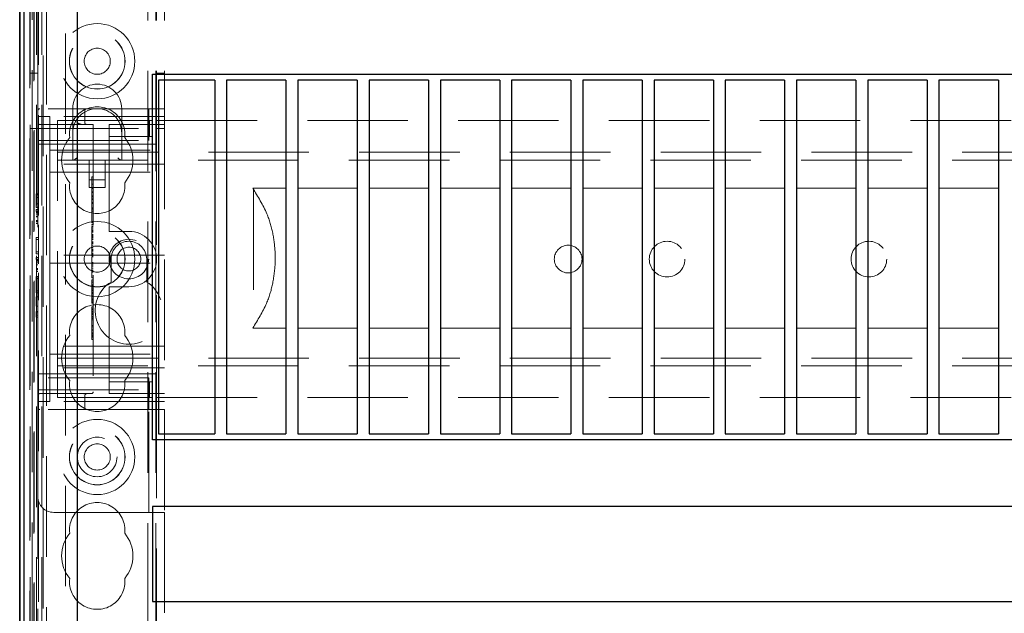
# Model space of a CAD drawing. Units: millimetres. Extents: x 11 to 205, y 5 to 292.
# Drawn here: x 66 to 79, y 216 to 224 of the extents above; entities that cross this region are included whole.
import ezdxf

# ---------------------------------------------------------------- set-up
doc = ezdxf.new("R2010")
doc.units = ezdxf.units.MM
doc.linetypes.add('HIDDEN', pattern=[1.905, 1.27, -0.635])

msp = doc.modelspace()

# ---------------------------------------------------------------- linework, layer by layer
at = {"color": 7, "linetype": 'Continuous', "lineweight": 25}
for p, q in [((66.081, 230.951), (66.081, 201.146)), ((66.083, 201.246), (66.083, 230.951)), ((66.133, 201.246), (66.133, 230.951)), ((66.078, 226.301), (66.078, 204.121)), ((66.808, 201.721), (66.808, 225.995)), ((67.758, 223.28), (89.358, 223.28)), ((67.758, 218.66), (67.758, 223.28)), ((67.833, 223.205), (67.833, 218.735)), ((68.543, 223.205), (67.833, 223.205)), ((68.543, 223.205), (68.543, 218.735)), ((69.443, 223.205), (68.693, 223.205)), ((68.693, 223.205), (68.693, 218.735)), ((69.443, 223.205), (69.443, 218.735)), ((69.593, 223.205), (69.593, 218.735)), ((70.343, 223.205), (69.593, 223.205)), ((70.343, 223.205), (70.343, 218.735)), ((70.493, 223.205), (70.493, 218.735)), ((71.243, 223.205), (70.493, 223.205)), ((71.243, 223.205), (71.243, 218.735)), ((72.143, 223.205), (71.393, 223.205)), ((71.393, 223.205), (71.393, 218.735)), ((72.143, 223.205), (72.143, 218.735)), ((73.043, 223.205), (72.293, 223.205)), ((72.293, 223.205), (72.293, 218.735)), ((73.043, 223.205), (73.043, 218.735)), ((73.943, 223.205), (73.193, 223.205)), ((73.193, 223.205), (73.193, 218.735)), ((73.943, 223.205), (73.943, 218.735)), ((74.843, 223.205), (74.093, 223.205)), ((74.093, 223.205), (74.093, 218.735)), ((74.843, 223.205), (74.843, 218.735)), ((75.743, 223.205), (74.993, 223.205)), ((74.993, 223.205), (74.993, 218.735)), ((75.743, 223.205), (75.743, 218.735)), ((75.893, 223.205), (75.893, 218.735)), ((76.643, 223.205), (75.893, 223.205)), ((76.643, 223.205), (76.643, 218.735)), ((76.793, 223.205), (76.793, 218.735)), ((77.543, 223.205), (76.793, 223.205)), ((77.543, 223.205), (77.543, 218.735)), ((77.693, 223.205), (77.693, 218.735)), ((78.443, 223.205), (77.693, 223.205)), ((78.443, 223.205), (78.443, 218.735)), ((67.833, 218.735), (68.543, 218.735)), ((68.693, 218.735), (69.443, 218.735)), ((69.593, 218.735), (70.343, 218.735)), ((70.493, 218.735), (71.243, 218.735)), ((71.393, 218.735), (72.143, 218.735)), ((72.293, 218.735), (73.043, 218.735)), ((73.193, 218.735), (73.943, 218.735)), ((74.093, 218.735), (74.843, 218.735)), ((74.993, 218.735), (75.743, 218.735)), ((75.893, 218.735), (76.643, 218.735)), ((76.793, 218.735), (77.543, 218.735)), ((77.693, 218.735), (78.443, 218.735)), ((89.358, 218.66), (67.758, 218.66)), ((89.358, 217.82), (67.758, 217.82)), ((67.758, 217.82), (67.758, 216.62)), ((67.758, 216.62), (89.358, 216.62))]:
    msp.add_line(p, q, dxfattribs=at)
at = {"color": 7, "linetype": 'HIDDEN', "lineweight": 18}
for p, q in [((66.13, 230.951), (66.13, 201.146)), ((66.13, 201.146), (66.13, 230.951)), ((66.238, 230.951), (66.238, 203.934)), ((66.308, 222.844), (66.308, 230.944)), ((66.318, 221.494), (66.318, 230.944)), ((66.418, 186.703), (66.418, 230.944)), ((67.698, 230.944), (67.698, 125.944)), ((67.798, 230.944), (67.798, 125.944)), ((67.808, 230.944), (67.808, 222.694)), ((67.908, 230.944), (67.908, 222.844)), ((66.29, 230.511), (66.29, 203.973)), ((66.36, 230.511), (66.36, 203.973)), ((66.13, 226.451), (66.13, 203.971)), ((66.21, 226.451), (66.21, 203.971)), ((66.21, 226.426), (66.21, 203.996)), ((66.129, 226.301), (66.129, 204.121)), ((66.208, 204.054), (66.208, 226.368)), ((66.209, 226.326), (66.209, 204.096)), ((66.209, 204.121), (66.209, 226.301)), ((66.259, 226.368), (66.259, 204.054)), ((66.26, 226.384), (66.26, 204.038)), ((66.377, 201.29), (66.377, 226.243)), ((66.658, 201.571), (66.658, 226.243)), ((66.308, 223.294), (66.208, 223.294)), ((67.908, 223.294), (67.808, 223.294)), ((66.308, 222.819), (66.308, 222.844)), ((66.333, 222.844), (66.308, 222.844)), ((66.308, 222.819), (66.308, 222.594)), ((67.708, 222.844), (66.333, 222.844)), ((66.748, 222.844), (66.748, 222.534)), ((66.901, 222.669), (66.901, 222.819)), ((67.368, 222.534), (67.368, 222.844)), ((67.708, 222.594), (67.708, 222.844)), ((67.708, 222.844), (67.908, 222.844)), ((67.908, 222.844), (67.908, 219.044)), ((66.308, 222.744), (66.458, 222.744)), ((67.908, 222.744), (66.458, 222.744)), ((66.458, 222.269), (66.458, 222.744)), ((66.558, 222.374), (66.558, 222.694)), ((66.558, 222.694), (67.208, 222.694)), ((67.208, 222.694), (67.294, 222.694)), ((67.294, 222.694), (67.717, 222.694)), ((67.717, 222.694), (67.751, 222.694)), ((67.717, 222.494), (67.717, 222.694)), ((67.751, 222.494), (67.751, 222.694)), ((67.808, 222.394), (67.808, 222.694)), ((67.808, 222.694), (89.308, 222.694)), ((66.208, 222.594), (66.308, 222.594)), ((66.308, 222.594), (67.708, 222.594)), ((66.308, 222.444), (66.308, 222.594)), ((66.333, 222.644), (67.008, 222.644)), ((67.008, 222.644), (67.008, 219.269)), ((67.208, 222.644), (67.908, 222.644)), ((67.208, 222.644), (67.208, 222.594)), ((67.208, 222.494), (67.208, 222.594)), ((67.708, 222.594), (67.708, 222.444)), ((67.808, 222.594), (67.908, 222.594)), ((66.308, 222.444), (67.708, 222.444)), ((66.308, 219.444), (66.308, 222.444)), ((66.748, 222.534), (66.748, 222.194)), ((67.208, 222.494), (67.294, 222.494)), ((67.208, 222.494), (67.208, 222.394)), ((67.294, 222.494), (67.717, 222.494)), ((67.368, 222.194), (67.368, 222.534)), ((67.717, 222.494), (67.751, 222.494)), ((66.308, 222.394), (67.208, 222.394)), ((66.458, 222.319), (67.908, 222.319)), ((66.558, 222.194), (66.558, 222.374)), ((67.208, 221.344), (67.208, 222.394)), ((67.208, 222.394), (67.808, 222.394)), ((67.808, 222.394), (67.808, 219.494)), ((66.458, 222.269), (66.458, 222.144)), ((66.558, 222.294), (90.558, 222.294)), ((90.558, 222.194), (66.558, 222.194)), ((66.558, 222.114), (66.558, 222.194)), ((66.958, 222.194), (66.958, 221.847)), ((67.158, 221.847), (67.158, 222.194)), ((67.908, 222.144), (66.458, 222.144)), ((66.458, 222.144), (66.458, 222.044)), ((66.558, 219.774), (66.558, 222.114)), ((66.458, 222.044), (66.458, 221.944)), ((66.458, 222.044), (67.908, 222.044)), ((66.458, 221.094), (66.458, 221.944)), ((66.958, 221.947), (67.158, 221.947)), ((66.988, 221.984), (67.008, 221.984)), ((66.958, 221.847), (67.158, 221.847)), ((66.988, 221.92), (66.988, 221.894)), ((66.988, 221.89), (66.988, 221.548)), ((66.988, 221.89), (67.008, 221.89)), ((66.988, 221.839), (67.008, 221.839)), ((66.988, 221.837), (67.008, 221.837)), ((69.023, 221.839), (69.443, 221.839)), ((69.034, 221.824), (69.034, 220.088)), ((69.593, 221.839), (70.343, 221.839)), ((70.493, 221.839), (71.243, 221.839)), ((71.393, 221.839), (72.143, 221.839)), ((72.293, 221.839), (73.043, 221.839)), ((73.193, 221.839), (73.943, 221.839)), ((74.093, 221.839), (74.843, 221.839)), ((74.993, 221.839), (75.743, 221.839)), ((75.893, 221.839), (76.643, 221.839)), ((76.793, 221.839), (77.543, 221.839)), ((77.693, 221.839), (78.443, 221.839)), ((66.288, 221.767), (66.308, 221.767)), ((66.288, 221.767), (66.288, 221.755)), ((66.288, 221.755), (66.288, 221.598)), ((66.288, 221.755), (66.308, 221.755)), ((66.288, 221.723), (66.308, 221.723)), ((66.988, 221.793), (67.008, 221.793)), ((66.988, 221.79), (67.008, 221.79)), ((66.988, 221.787), (67.008, 221.787)), ((66.988, 221.744), (67.008, 221.744)), ((66.988, 221.729), (67.008, 221.729)), ((66.988, 221.706), (67.008, 221.706)), ((66.988, 221.703), (67.008, 221.703)), ((66.988, 221.695), (67.008, 221.695)), ((66.288, 221.641), (66.308, 221.641)), ((66.288, 221.601), (66.308, 221.601)), ((66.288, 221.598), (66.308, 221.598)), ((66.288, 221.571), (66.308, 221.571)), ((66.288, 221.571), (66.288, 221.545)), ((66.988, 221.659), (67.008, 221.659)), ((66.988, 221.648), (67.008, 221.648)), ((66.988, 221.59), (67.008, 221.59)), ((66.988, 221.584), (67.008, 221.584)), ((66.988, 221.573), (67.008, 221.573)), ((66.288, 221.551), (66.308, 221.551)), ((66.288, 221.545), (66.308, 221.545)), ((66.288, 221.535), (66.308, 221.535)), ((66.288, 221.525), (66.308, 221.525)), ((66.288, 221.505), (66.308, 221.505)), ((66.288, 221.481), (66.308, 221.481)), ((66.288, 221.479), (66.308, 221.479)), ((66.288, 221.478), (66.308, 221.478)), ((66.988, 221.548), (67.008, 221.548)), ((66.988, 221.548), (66.988, 221.401)), ((66.288, 221.431), (66.308, 221.431)), ((66.288, 221.422), (66.308, 221.422)), ((66.288, 221.421), (66.308, 221.421)), ((66.288, 221.398), (66.308, 221.398)), ((66.288, 221.394), (66.308, 221.394)), ((66.318, 220.886), (66.318, 221.379)), ((66.988, 221.417), (67.008, 221.417)), ((66.988, 221.401), (67.008, 221.401)), ((66.988, 221.382), (67.008, 221.382)), ((66.988, 221.362), (67.008, 221.362)), ((66.988, 221.356), (67.008, 221.356)), ((66.988, 221.34), (67.008, 221.34)), ((66.988, 221.323), (67.008, 221.323)), ((67.208, 221.344), (67.208, 221.294)), ((66.288, 221.217), (66.308, 221.217)), ((66.288, 221.217), (66.288, 221.19)), ((66.288, 221.19), (66.308, 221.19)), ((66.288, 221.19), (66.288, 221.036)), ((66.988, 221.305), (67.008, 221.305)), ((66.988, 221.296), (67.008, 221.296)), ((66.988, 221.286), (67.008, 221.286)), ((66.988, 221.255), (67.008, 221.255)), ((66.988, 221.249), (67.008, 221.249)), ((66.988, 221.248), (67.008, 221.248)), ((66.988, 221.227), (66.988, 221.235)), ((66.988, 221.235), (67.008, 221.235)), ((66.988, 221.227), (66.988, 221.211)), ((66.988, 221.227), (67.008, 221.227)), ((66.988, 221.218), (67.008, 221.218)), ((66.988, 221.217), (67.008, 221.217)), ((66.988, 221.211), (67.008, 221.211)), ((66.988, 221.211), (66.988, 221.208)), ((66.988, 221.208), (67.008, 221.208)), ((66.988, 221.208), (66.988, 221.193)), ((66.988, 221.19), (67.008, 221.19)), ((66.988, 221.19), (66.988, 221.088)), ((67.458, 221.294), (67.208, 221.294)), ((66.458, 221.094), (66.458, 220.994)), ((66.988, 221.161), (67.008, 221.161)), ((66.988, 221.155), (67.008, 221.155)), ((66.988, 221.142), (67.008, 221.142)), ((66.988, 221.122), (67.008, 221.122)), ((66.988, 221.088), (67.008, 221.088)), ((66.988, 221.088), (66.988, 221.067)), ((66.988, 221.067), (67.008, 221.067)), ((66.988, 221.059), (66.988, 221.043)), ((66.288, 221.036), (66.308, 221.036)), ((66.288, 221.036), (66.288, 221.009)), ((66.288, 221.009), (66.308, 221.009)), ((66.288, 220.963), (66.308, 220.963)), ((66.288, 220.963), (66.288, 220.938)), ((66.288, 220.944), (66.308, 220.944)), ((66.288, 220.938), (66.308, 220.938)), ((67.908, 220.994), (66.458, 220.994)), ((66.458, 220.894), (66.458, 220.994)), ((66.988, 221.053), (67.008, 221.053)), ((66.988, 221.047), (67.008, 221.047)), ((66.988, 221.043), (67.008, 221.043)), ((66.988, 221.017), (67.008, 221.017)), ((66.988, 221.01), (67.008, 221.01)), ((66.988, 220.998), (67.008, 220.998)), ((66.988, 220.984), (67.008, 220.984)), ((66.988, 220.973), (67.008, 220.973)), ((67.233, 220.944), (67.233, 220.654)), ((67.683, 220.654), (67.683, 220.944)), ((69.307, 220.885), (69.307, 221.028)), ((66.288, 220.927), (66.308, 220.927)), ((66.288, 220.917), (66.308, 220.917)), ((66.288, 220.897), (66.308, 220.897)), ((66.288, 220.873), (66.308, 220.873)), ((66.288, 220.872), (66.308, 220.872)), ((66.288, 220.87), (66.308, 220.87)), ((66.288, 220.824), (66.308, 220.824)), ((66.288, 220.814), (66.308, 220.814)), ((66.288, 220.813), (66.308, 220.813)), ((66.458, 220.894), (66.458, 220.794)), ((66.458, 220.894), (67.908, 220.894)), ((66.988, 220.901), (67.008, 220.901)), ((66.988, 220.89), (67.008, 220.89)), ((66.988, 220.873), (67.008, 220.873)), ((66.988, 220.853), (67.008, 220.853)), ((66.988, 220.829), (67.008, 220.829)), ((66.288, 220.79), (66.308, 220.79)), ((66.288, 220.786), (66.308, 220.786)), ((66.288, 220.725), (66.288, 220.698)), ((66.288, 220.725), (66.308, 220.725)), ((66.288, 220.698), (66.308, 220.698)), ((66.288, 220.698), (66.288, 220.544)), ((66.318, 208.994), (66.318, 220.772)), ((66.458, 219.944), (66.458, 220.794)), ((66.988, 220.803), (67.008, 220.803)), ((66.988, 220.791), (67.008, 220.791)), ((66.988, 220.778), (67.008, 220.778)), ((66.988, 220.706), (67.008, 220.706)), ((66.988, 220.684), (67.008, 220.684)), ((66.988, 220.684), (66.988, 220.654)), ((66.988, 220.651), (67.008, 220.651)), ((66.988, 220.651), (66.988, 220.547)), ((66.988, 220.618), (67.008, 220.618)), ((66.988, 220.609), (67.008, 220.609)), ((66.988, 220.583), (67.008, 220.583)), ((66.988, 220.566), (67.008, 220.566)), ((67.208, 220.594), (67.458, 220.594)), ((67.208, 220.594), (67.208, 220.544)), ((66.288, 220.544), (66.308, 220.544)), ((66.288, 220.544), (66.288, 220.517)), ((66.288, 220.517), (66.308, 220.517)), ((66.288, 220.467), (66.288, 220.351)), ((66.288, 220.467), (66.308, 220.467)), ((66.988, 220.547), (67.008, 220.547)), ((66.988, 220.547), (66.988, 220.528)), ((66.988, 220.528), (67.008, 220.528)), ((66.988, 220.523), (66.988, 220.509)), ((66.988, 220.52), (67.008, 220.52)), ((66.988, 220.509), (67.008, 220.509)), ((66.988, 220.504), (67.008, 220.504)), ((66.988, 220.481), (67.008, 220.481)), ((66.988, 220.476), (67.008, 220.476)), ((66.988, 220.467), (67.008, 220.467)), ((66.988, 220.441), (67.008, 220.441)), ((67.208, 219.494), (67.208, 220.544)), ((66.288, 220.351), (66.308, 220.351)), ((66.988, 220.429), (66.988, 220.436)), ((66.988, 220.436), (67.008, 220.436)), ((66.988, 220.434), (67.008, 220.434)), ((66.988, 220.427), (67.008, 220.427)), ((66.988, 220.425), (67.008, 220.425)), ((66.988, 220.405), (67.008, 220.405)), ((66.988, 220.396), (67.008, 220.396)), ((66.988, 220.39), (67.008, 220.39)), ((66.988, 220.387), (67.008, 220.387)), ((66.988, 220.342), (67.008, 220.342)), ((66.988, 220.337), (66.988, 220.318)), ((66.988, 220.317), (67.008, 220.317)), ((66.988, 220.317), (66.988, 220.267)), ((66.288, 220.282), (66.308, 220.282)), ((66.288, 220.282), (66.288, 220.265)), ((66.288, 220.265), (66.308, 220.265)), ((66.288, 220.265), (66.288, 220.209)), ((66.288, 220.236), (66.308, 220.236)), ((66.288, 220.209), (66.308, 220.209)), ((66.988, 220.306), (67.008, 220.306)), ((66.988, 220.301), (67.008, 220.301)), ((66.988, 220.284), (67.008, 220.284)), ((66.988, 220.263), (67.008, 220.263)), ((66.988, 220.262), (67.008, 220.262)), ((66.988, 220.255), (67.008, 220.255)), ((66.988, 220.246), (67.008, 220.246)), ((66.988, 220.22), (67.008, 220.22)), ((66.988, 220.216), (66.988, 220.213)), ((66.988, 220.215), (67.008, 220.215)), ((66.988, 220.213), (67.008, 220.213)), ((66.988, 220.209), (67.008, 220.209)), ((66.988, 220.195), (67.008, 220.195)), ((66.988, 220.178), (67.008, 220.178)), ((66.988, 220.106), (67.008, 220.106)), ((66.988, 220.09), (67.008, 220.09)), ((69.443, 220.073), (69.023, 220.073)), ((70.343, 220.073), (69.593, 220.073)), ((71.243, 220.073), (70.493, 220.073)), ((72.143, 220.073), (71.393, 220.073)), ((73.043, 220.073), (72.293, 220.073)), ((73.943, 220.073), (73.193, 220.073)), ((74.843, 220.073), (74.093, 220.073)), ((75.743, 220.073), (74.993, 220.073)), ((76.643, 220.073), (75.893, 220.073)), ((77.543, 220.073), (76.793, 220.073)), ((78.443, 220.073), (77.693, 220.073)), ((66.458, 219.944), (66.458, 219.844)), ((66.988, 220.05), (67.008, 220.05)), ((66.988, 220.044), (67.008, 220.044)), ((66.988, 220.013), (67.008, 220.013)), ((66.988, 220.001), (67.008, 220.001)), ((66.988, 219.996), (67.008, 219.996)), ((66.988, 219.995), (67.008, 219.995)), ((66.988, 219.979), (67.008, 219.979)), ((66.988, 219.974), (67.008, 219.974)), ((66.988, 219.969), (67.008, 219.969)), ((66.988, 219.962), (67.008, 219.962)), ((66.988, 219.956), (66.988, 219.96)), ((66.988, 219.956), (67.008, 219.956)), ((67.908, 219.844), (66.458, 219.844)), ((66.458, 219.844), (66.458, 219.744)), ((66.988, 219.928), (67.008, 219.928)), ((66.458, 219.744), (67.908, 219.744)), ((66.458, 219.744), (66.458, 219.619)), ((66.558, 219.694), (66.558, 219.774)), ((66.558, 219.694), (90.558, 219.694)), ((66.558, 219.514), (66.558, 219.694)), ((66.458, 219.144), (66.458, 219.619)), ((67.908, 219.569), (66.458, 219.569)), ((90.558, 219.594), (66.558, 219.594)), ((66.308, 219.494), (67.208, 219.494)), ((67.708, 219.444), (66.308, 219.444)), ((66.308, 219.294), (66.308, 219.444)), ((66.558, 219.194), (66.558, 219.514)), ((67.808, 219.494), (67.208, 219.494)), ((67.208, 219.494), (67.208, 219.394)), ((67.708, 219.444), (67.708, 219.294)), ((67.808, 219.194), (67.808, 219.494)), ((67.208, 219.294), (67.208, 219.394)), ((67.294, 219.394), (67.208, 219.394)), ((67.717, 219.394), (67.294, 219.394)), ((67.717, 219.394), (67.717, 219.194)), ((67.751, 219.394), (67.717, 219.394)), ((67.751, 219.394), (67.751, 219.194)), ((66.308, 219.294), (67.708, 219.294)), ((66.308, 219.294), (66.308, 219.069)), ((66.983, 219.244), (66.333, 219.244)), ((66.558, 219.194), (67.208, 219.194)), ((66.879, 219.241), (66.901, 219.246)), ((66.901, 219.069), (66.901, 219.219)), ((67.208, 219.294), (67.208, 219.244)), ((67.908, 219.244), (67.208, 219.244)), ((67.294, 219.194), (67.208, 219.194)), ((67.717, 219.194), (67.294, 219.194)), ((67.708, 219.044), (67.708, 219.294)), ((67.751, 219.194), (67.717, 219.194)), ((67.808, 219.194), (89.308, 219.194)), ((67.808, 219.194), (67.808, 210.194)), ((66.308, 219.144), (66.458, 219.144)), ((66.308, 219.044), (66.308, 219.069)), ((67.908, 219.144), (66.458, 219.144)), ((66.308, 219.044), (66.333, 219.044)), ((66.308, 219.044), (66.308, 217.944)), ((67.708, 219.044), (66.333, 219.044)), ((67.908, 219.044), (67.708, 219.044)), ((67.708, 217.744), (67.708, 219.044)), ((67.908, 219.044), (67.908, 217.744)), ((66.308, 211.444), (66.308, 217.944)), ((66.508, 217.744), (67.708, 217.744)), ((67.908, 217.744), (67.708, 217.744)), ((67.908, 217.744), (67.908, 211.644))]:
    msp.add_line(p, q, dxfattribs=at)
for centre, radius in [((67.058, 223.444), 0.475), ((67.058, 223.444), 0.352), ((67.058, 223.444), 0.35), ((67.058, 223.444), 0.165), ((67.058, 220.944), 0.475), ((67.058, 220.944), 0.352), ((67.058, 220.944), 0.35), ((67.458, 220.944), 0.25), ((67.058, 220.944), 0.165), ((67.458, 220.944), 0.15), ((73.008, 220.944), 0.175), ((74.258, 220.944), 0.225), ((76.808, 220.944), 0.225), ((67.058, 218.444), 0.475), ((67.058, 218.444), 0.352), ((67.058, 218.444), 0.35), ((67.058, 218.444), 0.25), ((67.058, 218.444), 0.165)]:
    msp.add_circle(centre, radius, dxfattribs=at)
for centre, radius, start, end in [((67.058, 222.844), 0.31, 360, 180), ((66.333, 222.819), 0.025, 90, 180), ((67.058, 222.519), 0.35, 353.5326, 186.4674), ((67.058, 222.534), 0.31, 90, 180), ((66.926, 222.819), 0.025, 90, 180), ((67.058, 222.534), 0.31, 0, 90), ((66.333, 222.669), 0.025, 180, 270), ((66.926, 222.669), 0.025, 180, 270), ((67.058, 222.194), 0.45, 140.6085, 219.3915), ((67.058, 222.194), 0.45, 320.6085, 39.3915), ((67.058, 221.869), 0.35, 173.5326, 6.4674), ((67.458, 220.944), 0.35, 270, 90), ((67.458, 220.944), 0.225, 0, 180), ((67.458, 220.294), 0.425, 121.9657, 58.0343), ((67.058, 220.019), 0.35, 353.5326, 186.4674), ((67.058, 219.694), 0.45, 140.6085, 219.3915), ((67.058, 219.694), 0.45, 320.6085, 39.3915), ((67.058, 219.369), 0.35, 173.5326, 6.4674), ((66.333, 219.219), 0.025, 90, 180), ((66.926, 219.219), 0.025, 90, 180), ((66.983, 219.269), 0.025, 270, 0), ((66.333, 219.069), 0.025, 180, 270), ((66.926, 219.069), 0.025, 180, 270), ((66.508, 217.944), 0.2, 180, 270), ((67.058, 217.519), 0.35, 353.5326, 186.4674), ((67.058, 217.194), 0.45, 140.6085, 219.3915), ((67.058, 217.194), 0.45, 320.6085, 39.3915), ((67.058, 216.869), 0.35, 173.5326, 6.4674)]:
    msp.add_arc(centre, radius, start, end, dxfattribs=at)
for centre, major_axis, start_param, end_param in [((66.798, 222.244), (0.0487, 0.0487), 3.373416, 4.480565), ((67.318, 222.244), (0.0487, -0.0487), 4.944213, 6.051362)]:
    msp.add_ellipse(centre, major_axis=major_axis, ratio=0.236068, start_param=start_param, end_param=end_param, dxfattribs=at)
for points, knots in [([(66.801, 222.669), (66.802, 222.669), (66.817, 222.661), (66.839, 222.65), (66.865, 222.644), (66.874, 222.644), (66.876, 222.644)], [0, 0, 0, 0, 0.007939, 0.636513, 0.922894, 1, 1, 1, 1]), ([(66.988, 221.984), (66.988, 221.975), (66.988, 221.957), (66.988, 221.929), (66.988, 221.923), (66.988, 221.92)], [0, 0, 0, 0, 0.281613, 0.558066, 1, 1, 1, 1]), ([(69.307, 221.028), (69.299, 221.11), (69.283, 221.276), (69.198, 221.557), (69.088, 221.734), (69.023, 221.839)], [0, 0, 0, 0, 0.282335, 0.572872, 1, 1, 1, 1]), ([(66.988, 221.382), (66.988, 221.381), (66.988, 221.38), (66.988, 221.375), (66.988, 221.373)], [0, 0, 0, 0, 0.559704, 1, 1, 1, 1]), ([(66.988, 221.356), (66.988, 221.329), (66.988, 221.279), (66.988, 221.243), (66.988, 221.227)], [0, 0, 0, 0, 0.5590372, 1, 1, 1, 1]), ([(66.988, 221.043), (66.988, 221.038), (66.988, 221.029), (66.988, 221.016), (66.988, 221.01)], [0, 0, 0, 0, 0.560627, 1, 1, 1, 1]), ([(66.988, 220.998), (66.988, 221), (66.988, 221.005), (66.988, 221.013), (66.988, 221.017)], [0, 0, 0, 0, 0.561428, 1, 1, 1, 1]), ([(66.988, 221.01), (66.988, 221.007), (66.988, 221.001), (66.988, 220.993), (66.988, 220.985), (66.988, 220.985), (66.988, 220.984)], [0, 0, 0, 0, 0.18688, 0.373957, 0.561307, 1, 1, 1, 1]), ([(66.988, 220.973), (66.988, 220.969), (66.988, 220.962), (66.988, 220.914), (66.988, 220.856), (66.988, 220.812), (66.988, 220.791)], [0, 0, 0, 0, 0.279576, 0.559845, 0.780371, 1, 1, 1, 1]), ([(69.023, 220.073), (69.086, 220.174), (69.194, 220.347), (69.281, 220.627), (69.298, 220.798), (69.307, 220.885)], [0, 0, 0, 0, 0.411179, 0.701132, 1, 1, 1, 1]), ([(66.988, 220.791), (66.988, 220.778), (66.988, 220.753), (66.988, 220.724), (66.988, 220.709), (66.988, 220.707), (66.988, 220.706)], [0, 0, 0, 0, 0.279932, 0.559271, 0.779447, 1, 1, 1, 1]), ([(66.988, 220.509), (66.988, 220.496), (66.988, 220.473), (66.988, 220.439), (66.988, 220.425)], [0, 0, 0, 0, 0.562219, 1, 1, 1, 1]), ([(66.988, 220.454), (66.988, 220.454), (66.988, 220.462), (66.988, 220.472), (66.988, 220.481)], [0, 0, 0, 0, 0.076069, 1, 1, 1, 1]), ([(66.988, 220.425), (66.988, 220.418), (66.988, 220.405), (66.988, 220.39), (66.988, 220.388), (66.988, 220.387)], [0, 0, 0, 0, 0.279406, 0.560302, 1, 1, 1, 1]), ([(66.988, 220.342), (66.988, 220.342), (66.988, 220.341), (66.988, 220.338), (66.988, 220.337)], [0, 0, 0, 0, 0.559675, 1, 1, 1, 1]), ([(66.988, 220.262), (66.988, 220.261), (66.988, 220.26), (66.988, 220.248), (66.988, 220.235), (66.988, 220.225), (66.988, 220.22)], [0, 0, 0, 0, 0.279636, 0.55938, 0.779562, 1, 1, 1, 1]), ([(66.988, 220.22), (66.988, 220.214), (66.988, 220.202), (66.988, 220.188), (66.988, 220.18), (66.988, 220.179), (66.988, 220.178)], [0, 0, 0, 0, 0.279668, 0.559388, 0.779649, 1, 1, 1, 1]), ([(66.988, 220.178), (66.988, 220.175), (66.988, 220.167), (66.988, 220.119), (66.988, 220.061), (66.988, 220.018), (66.988, 219.996)], [0, 0, 0, 0, 0.27959, 0.55976, 0.7803249, 1, 1, 1, 1]), ([(66.988, 220.05), (66.988, 220.032), (66.988, 219.999), (66.988, 219.973), (66.988, 219.962)], [0, 0, 0, 0, 0.558703, 1, 1, 1, 1]), ([(66.988, 219.996), (66.988, 219.987), (66.988, 219.969), (66.988, 219.946), (66.988, 219.931), (66.988, 219.929), (66.988, 219.928)], [0, 0, 0, 0, 0.280963, 0.560148, 0.780138, 1, 1, 1, 1])]:
    msp.add_open_spline(points, degree=3, knots=knots, dxfattribs=at)

doc.saveas('drawing.dxf')
